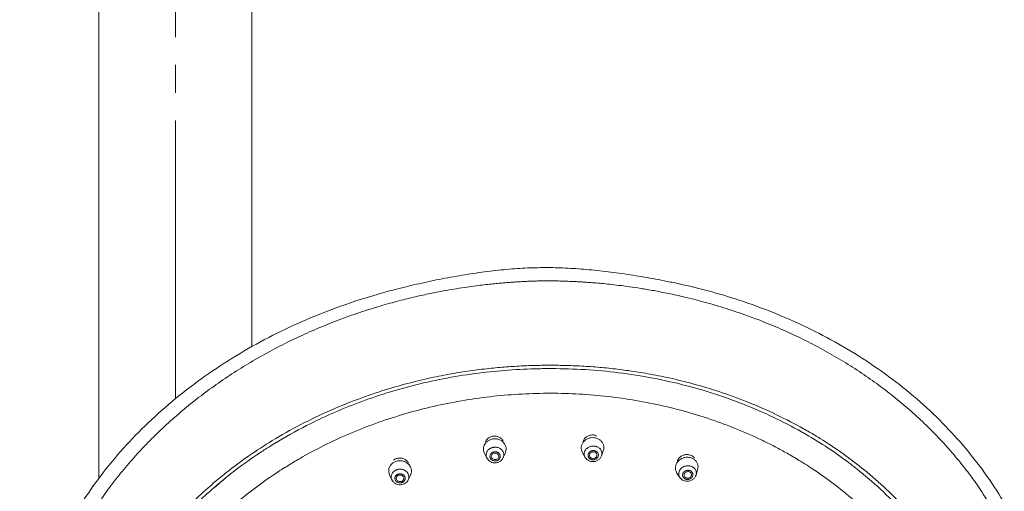
# Model space of a CAD drawing. Units: millimetres. Extents: x 2458 to 3266, y -731 to 389.
# Drawn here: x 3105 to 3211, y -186 to -135 of the extents above; entities that cross this region are included whole.
import ezdxf

# ---------------------------------------------------------------- set-up
doc = ezdxf.new("R2010")
doc.units = ezdxf.units.MM
doc.linetypes.add('EB_DASHDOT', pattern=[39, 30, -3, 3, -3])
for name, color, linetype, lineweight in [('CAXA0', 7, 'Continuous', 70), ('CAXA1', 1, 'EB_DASHDOT', 25), ('CAXA3', 7, 'Continuous', 25), ('CAXA4', 3, 'Continuous', 25)]:
    doc.layers.add(name, color=color, linetype=linetype, lineweight=lineweight)
doc.styles.add('标褡', font='SIMPLEX', dxfattribs={"width": 0.667})
doc.dimstyles.new('标褡', dxfattribs={"dimtxt": 15, "dimasz": 4, "dimexe": 2, "dimexo": 0, "dimtad": 1, "dimdec": 1, "dimlfac": 4, "dimdsep": 46, "dimtxsty": '标褡', "dimcen": 0, "dimdle": 6, "dimazin": 2, "dimtfac": 1, "dimtdec": 3, "dimtmove": 0, "dimatfit": 3, "dimfxl": 0, "dimtolj": 1, "dimtzin": 0, "dimarcsym": 0})

# ---------------------------------------------------------------- blocks, each defined once
blk = doc.blocks.new('*D21')
at = {"layer": 'CAXA4', "color": 0, "lineweight": -2}
for p, q in [((3121.82, 340.96), (3266.15, 340.96)), ((3264.15, 336.96), (3264.15, -719)), ((3130.06, -723), (3266.15, -723))]:
    blk.add_line(p, q, dxfattribs=at)
at = {"layer": 'CAXA4', "color": 0}
for points in [[(3263.48, 336.96), (3264.81, 336.96), (3264.15, 340.96)], [(3263.48, -719), (3264.81, -719), (3264.15, -723)]]:
    blk.add_solid(points, dxfattribs=at)
at = {"layer": 'Defpoints', "color": 0}
for p in [(3121.82, 340.96), (3130.06, -723), (3264.15, -723)]:
    blk.add_point(p, dxfattribs=at)
at = {"layer": 'CAXA4', "color": 0, "lineweight": 13, "insert": (3256.02, -191.02), "char_height": 15, "attachment_point": 5, "rotation": 90, "style": '标褡'}
blk.add_mtext('\\A1;{\\fFangSong_GB2312|b0|i0|c129|p0;1156-1330}', dxfattribs=at)
blk = doc.blocks.new('*D20')
at = {"layer": 'CAXA4', "color": 0, "lineweight": -2}
for p, q in [((3147.31, 7.16), (3237.25, 7.16)), ((3235.25, 3.16), (3235.25, -719)), ((3130.06, -723), (3237.25, -723))]:
    blk.add_line(p, q, dxfattribs=at)
at = {"layer": 'CAXA4', "color": 0}
for points in [[(3234.59, 3.16), (3235.92, 3.16), (3235.25, 7.16)], [(3234.59, -719), (3235.92, -719), (3235.25, -723)]]:
    blk.add_solid(points, dxfattribs=at)
at = {"layer": 'Defpoints', "color": 0}
for p in [(3147.31, 7.16), (3130.06, -723), (3235.25, -723)]:
    blk.add_point(p, dxfattribs=at)
at = {"layer": 'CAXA4', "color": 0, "lineweight": 13, "insert": (3227.13, -357.92), "char_height": 15, "attachment_point": 5, "rotation": 90, "style": '标褡'}
blk.add_mtext('\\A1;\\fFangSong_GB2312;912.5', dxfattribs=at)

msp = doc.modelspace()

# ---------------------------------------------------------------- linework, layer by layer
at = {"layer": 'CAXA0', "color": 0, "linetype": 'Continuous', "lineweight": 13}
for p, q in [((3113.583, -184.681), (3113.583, -16.837)), ((3130.063, -170.488), (3130.063, -16.837))]:
    msp.add_line(p, q, dxfattribs=at)
at = {"layer": 'CAXA1', "color": 0, "linetype": 'EB_DASHDOT', "lineweight": 13}
msp.add_line((3121.823, -176.11), (3121.823, 32.683), dxfattribs=at)
at = {"layer": 'CAXA3', "color": 0, "linetype": 'Continuous', "lineweight": 13}
for p, q in [((3175.869, -163.661), (3175.884, -163.664)), ((3155.163, -182.016), (3155.431, -182.525)), ((3157.41, -181.924), (3157.189, -182.448)), ((3165.734, -181.957), (3166.026, -182.444)), ((3167.973, -181.72), (3167.778, -182.269)), ((3144.926, -184.297), (3145.171, -184.838)), ((3147.182, -184.344), (3146.936, -184.857)), ((3175.917, -184.121), (3176.233, -184.599)), ((3178.149, -183.751), (3177.98, -184.333))]:
    msp.add_line(p, q, dxfattribs=at)
for points, knots in [([(3175.884, -163.664), (3175.431, -163.568), (3174.166, -163.309), (3172.094, -162.929), (3169.689, -162.559), (3167.336, -162.271), (3165.047, -162.07), (3162.818, -161.963), (3160.612, -161.964), (3158.364, -162.081), (3156.045, -162.306), (3153.64, -162.633), (3151.196, -163.051), (3148.732, -163.553), (3146.643, -164.044), (3145.38, -164.371), (3144.929, -164.491)], [0, 0, 0, 0, 1.7360677, 4.8433331, 7.8966227, 10.8619307, 13.7298742, 16.5102842, 19.2290402, 21.9974409, 24.9500202, 27.9624307, 31.0976914, 34.2465059, 37.3918746, 39.141177, 39.141177, 39.141177, 39.141177]), ([(3106.367, -211.164), (3106.365, -211.065), (3106.362, -210.857), (3106.359, -210.531), (3106.359, -210.175), (3106.362, -209.786), (3106.371, -209.362), (3106.385, -208.898), (3106.407, -208.389), (3106.438, -207.83), (3106.482, -207.217), (3106.541, -206.541), (3106.62, -205.795), (3106.723, -204.971), (3106.859, -204.057), (3107.035, -203.041), (3107.262, -201.908), (3107.558, -200.64), (3107.942, -199.216), (3108.442, -197.608), (3109.084, -195.825), (3109.87, -193.934), (3110.781, -192.021), (3111.794, -190.142), (3112.902, -188.307), (3114.104, -186.519), (3115.4, -184.777), (3116.791, -183.082), (3118.274, -181.434), (3119.846, -179.839), (3121.503, -178.303), (3123.239, -176.828), (3125.053, -175.416), (3126.947, -174.068), (3128.918, -172.786), (3130.958, -171.575), (3133.056, -170.441), (3135.207, -169.387), (3137.415, -168.412), (3139.677, -167.517), (3141.944, -166.72), (3144.114, -166.045), (3146.098, -165.501), (3147.866, -165.071), (3149.441, -164.731), (3150.848, -164.46), (3152.105, -164.245), (3153.226, -164.074), (3154.221, -163.937), (3155.102, -163.829), (3155.878, -163.744), (3156.56, -163.676), (3157.158, -163.622), (3157.68, -163.579), (3158.136, -163.546), (3158.533, -163.519), (3158.882, -163.497), (3159.191, -163.479), (3159.466, -163.465), (3159.713, -163.453), (3159.938, -163.443), (3160.145, -163.435), (3160.337, -163.427), (3160.519, -163.421), (3160.693, -163.416), (3160.861, -163.412), (3161.026, -163.408), (3161.189, -163.404), (3161.352, -163.402), (3161.515, -163.4), (3161.678, -163.399), (3161.842, -163.398), (3162.007, -163.398), (3162.175, -163.398), (3162.349, -163.4), (3162.531, -163.401), (3162.724, -163.404), (3162.932, -163.408), (3163.158, -163.412), (3163.407, -163.418), (3163.684, -163.426), (3163.995, -163.437), (3164.346, -163.45), (3164.747, -163.468), (3165.205, -163.491), (3165.731, -163.521), (3166.332, -163.561), (3167.019, -163.614), (3167.799, -163.682), (3168.684, -163.77), (3169.683, -163.884), (3170.807, -164.03), (3172.067, -164.218), (3173.477, -164.457), (3175.053, -164.764), (3176.822, -165.156), (3178.811, -165.66), (3180.985, -166.292), (3183.246, -167.044), (3185.491, -167.891), (3187.674, -168.817), (3189.801, -169.824), (3191.873, -170.913), (3193.886, -172.081), (3195.826, -173.32), (3197.689, -174.627), (3199.47, -175.999), (3201.172, -177.437), (3202.792, -178.938), (3204.327, -180.499), (3205.772, -182.115), (3207.123, -183.781), (3208.377, -185.495), (3209.537, -187.257), (3210.602, -189.068), (3211.57, -190.927), (3212.436, -192.823), (3213.176, -194.694), (3213.772, -196.453), (3214.23, -198.035), (3214.577, -199.437), (3214.841, -200.687), (3215.042, -201.804), (3215.194, -202.808), (3215.308, -203.711), (3215.392, -204.526), (3215.454, -205.264), (3215.499, -205.933), (3215.529, -206.542), (3215.548, -207.095), (3215.556, -207.447), (3215.558, -207.614)], [0, 0, 0, 0, 0.3733783, 0.7800443, 1.2234705, 1.7075044, 2.2364997, 2.8154083, 3.4498929, 4.146461, 4.9126204, 5.7570984, 6.6901411, 7.7238718, 8.8726992, 10.1540759, 11.5894371, 13.2052996, 15.0355737, 17.1206899, 19.5194219, 22.1391747, 24.7947068, 27.4620802, 30.1419329, 32.8314009, 35.5385256, 38.278192, 41.0516658, 43.8499421, 46.6733326, 49.5213124, 52.3900146, 55.2923991, 58.234543, 61.2034137, 64.1873422, 67.1775318, 70.1848136, 73.2330173, 76.2994447, 79.1923189, 81.7547821, 84.0128537, 86.0146319, 87.7967858, 89.3851495, 90.79714, 92.0479254, 93.1522308, 94.1240892, 94.9768208, 95.7229292, 96.3741605, 96.9415321, 97.4356582, 97.8686953, 98.2523605, 98.5946685, 98.9021714, 99.181531, 99.4385369, 99.6779517, 99.9038738, 100.1198941, 100.3292179, 100.5346755, 100.73856, 100.9422545, 101.1460318, 101.3496563, 101.5534802, 101.7589688, 101.9684617, 102.1848139, 102.41125, 102.6513823, 102.909329, 103.1899128, 103.4988833, 103.8431794, 104.2293519, 104.6649946, 105.1620981, 105.7327877, 106.3874696, 107.1369989, 107.9929761, 108.9677283, 110.0743931, 111.3266865, 112.7388808, 114.3258175, 116.1041223, 118.09931, 120.3476272, 122.8986708, 125.7913328, 128.8361623, 131.8314286, 134.7876382, 137.72455, 140.6546536, 143.5650896, 146.4463325, 149.2870601, 152.0931843, 154.8772023, 157.6376517, 160.3736428, 163.0846312, 165.7631391, 168.4121419, 171.0458842, 173.6718167, 176.2873458, 178.9009809, 181.4844897, 183.8279089, 185.8658014, 187.6581613, 189.2437253, 190.6544115, 191.9156298, 193.0479045, 194.0679728, 194.9896801, 195.8247212, 196.5829872, 197.2729308, 197.9018396, 197.9018396, 197.9018396, 197.9018396]), ([(3144.925, -164.491), (3143.299, -164.924), (3139.164, -166.193), (3132.676, -168.908), (3125.759, -172.932), (3119.538, -177.835), (3114.264, -183.467), (3110.083, -189.69), (3107.086, -196.366), (3105.366, -203.181), (3105.021, -207.76), (3105.04, -209.956)], [0, 0, 0, 0, 6.3128722, 16.216467, 26.3196083, 36.251738, 45.8357061, 55.1570025, 64.2582494, 73.1588086, 81.399383, 81.399383, 81.399383, 81.399383]), ([(3216.712, -208.714), (3216.779, -206.53), (3216.542, -201.986), (3214.989, -195.215), (3212.152, -188.592), (3208.107, -182.434), (3202.946, -176.895), (3196.822, -172.118), (3189.988, -168.246), (3182.932, -165.429), (3178.155, -164.145), (3175.869, -163.661)], [0, 0, 0, 0, 8.2007117, 16.9868274, 25.9354982, 35.0928053, 44.500595, 54.2187748, 64.1285985, 73.8808469, 82.6511019, 82.6511019, 82.6511019, 82.6511019]), ([(3132.28, -180.626), (3133.262, -180.028), (3135.336, -178.857), (3138.54, -177.324), (3141.741, -176.042), (3144.727, -175.046), (3147.434, -174.296), (3149.867, -173.741), (3152.068, -173.331), (3154.126, -173.022), (3156.075, -172.796), (3157.357, -172.689), (3157.97, -172.646)], [0, 0, 0, 0, 4.3087664, 8.9254608, 13.3087207, 17.2307805, 20.7251806, 23.8379757, 26.585374, 29.1195615, 31.6400929, 33.9425885, 33.9425885, 33.9425885, 33.9425885]), ([(3132.533, -180.927), (3133.648, -180.246), (3136.57, -178.613), (3141.627, -176.388), (3147.859, -174.453), (3154.383, -173.239), (3158.832, -172.917), (3160.977, -172.873)], [0, 0, 0, 0, 4.9030527, 12.5421553, 20.6806007, 29.328742, 37.3780861, 37.3780861, 37.3780861, 37.3780861]), ([(3159.166, -172.575), (3159.42, -172.563), (3160.205, -172.529), (3160.991, -172.509), (3161.522, -172.503)], [0, 0, 0, 0, 0.9523037, 2.9466331, 2.9466331, 2.9466331, 2.9466331]), ([(3161.514, -172.864), (3163.912, -172.835), (3168.814, -173.058), (3176.073, -174.31), (3183.021, -176.498), (3187.346, -178.547), (3189.363, -179.686)], [0, 0, 0, 0, 8.9978337, 18.3626028, 27.5581638, 36.2505693, 36.2505693, 36.2505693, 36.2505693]), ([(3163.134, -172.504), (3163.729, -172.512), (3164.974, -172.547), (3166.863, -172.657), (3168.797, -172.833), (3170.769, -173.077), (3172.867, -173.411), (3175.175, -173.871), (3177.735, -174.5), (3180.544, -175.341), (3183.594, -176.448), (3186.642, -177.783), (3188.637, -178.82), (3189.561, -179.338)], [0, 0, 0, 0, 2.2326595, 4.6700031, 7.0914058, 9.5157877, 12.1182688, 15.0562588, 18.3394654, 22.0020276, 26.0442049, 30.499104, 34.4708197, 34.4708197, 34.4708197, 34.4708197]), ([(3135.21, -182.574), (3136.075, -182.075), (3138.732, -180.647), (3143.395, -178.657), (3149.269, -176.913), (3155.348, -175.824), (3159.469, -175.548), (3161.532, -175.523)], [0, 0, 0, 0, 3.7485331, 11.3088238, 18.9723721, 26.6873484, 34.4283757, 34.4283757, 34.4283757, 34.4283757]), ([(3161.532, -175.523), (3163.59, -175.498), (3167.696, -175.674), (3173.753, -176.615), (3179.591, -178.217), (3183.872, -179.956), (3186.185, -181.123), (3186.723, -181.408)], [0, 0, 0, 0, 7.7215624, 15.3786724, 22.9482686, 30.3832609, 32.6669138, 32.6669138, 32.6669138, 32.6669138]), ([(3189.561, -179.338), (3189.777, -179.46), (3190.375, -179.802), (3190.966, -180.156), (3191.34, -180.388)], [0, 0, 0, 0, 0.930548, 2.5829269, 2.5829269, 2.5829269, 2.5829269]), ([(3156.114, -180.437), (3155.998, -180.451), (3155.772, -180.509), (3155.471, -180.679), (3155.31, -180.842), (3155.245, -180.933)], [0, 0, 0, 0, 0.436062, 0.864017, 1.2820447, 1.2820447, 1.2820447, 1.2820447]), ([(3155.268, -180.745), (3155.27, -180.74), (3155.318, -180.63), (3155.459, -180.431), (3155.755, -180.228), (3155.99, -180.161), (3156.11, -180.147)], [0, 0, 0, 0, 0.0195701, 0.448514, 0.8913837, 1.3444959, 1.3444959, 1.3444959, 1.3444959]), ([(3156.11, -180.147), (3156.23, -180.132), (3156.477, -180.142), (3156.818, -180.269), (3157.051, -180.463), (3157.15, -180.608), (3157.178, -180.66)], [0, 0, 0, 0, 0.4553072, 0.9069985, 1.3435965, 1.5643575, 1.5643575, 1.5643575, 1.5643575]), ([(3157.206, -180.82), (3157.17, -180.781), (3157.048, -180.667), (3156.803, -180.52), (3156.465, -180.426), (3156.23, -180.424), (3156.114, -180.437)], [0, 0, 0, 0, 0.1987033, 0.6250183, 1.0589413, 1.4973181, 1.4973181, 1.4973181, 1.4973181]), ([(3166.973, -180.307), (3166.857, -180.296), (3166.62, -180.304), (3166.283, -180.406), (3165.988, -180.59), (3165.828, -180.766), (3165.763, -180.866), (3165.759, -180.872)], [0, 0, 0, 0, 0.4379306, 0.8750479, 1.3068174, 1.7258879, 1.7533004, 1.7533004, 1.7533004, 1.7533004]), ([(3165.794, -180.678), (3165.831, -180.58), (3165.945, -180.384), (3166.212, -180.157), (3166.553, -180.021), (3166.8, -180.005), (3166.921, -180.017)], [0, 0, 0, 0, 0.3908498, 0.83485, 1.2892595, 1.7452229, 1.7452229, 1.7452229, 1.7452229]), ([(3167.697, -180.623), (3167.668, -180.596), (3167.551, -180.499), (3167.313, -180.369), (3167.088, -180.318), (3166.973, -180.307)], [0, 0, 0, 0, 0.1482963, 0.5698971, 1.0022206, 1.0022206, 1.0022206, 1.0022206]), ([(3191.34, -180.388), (3192.151, -180.89), (3193.185, -181.574), (3194.19, -182.298), (3194.42, -182.468)], [0, 0, 0, 0, 3.5744529, 4.6454201, 4.6454201, 4.6454201, 4.6454201]), ([(3127.654, -183.811), (3128.342, -183.277), (3129.853, -182.168), (3131.425, -181.147), (3132.28, -180.626)], [0, 0, 0, 0, 3.2663926, 7.0235605, 7.0235605, 7.0235605, 7.0235605]), ([(3127.786, -184.218), (3128.826, -183.4), (3130.256, -182.372), (3131.736, -181.421), (3132.105, -181.191)], [0, 0, 0, 0, 4.9622911, 6.5946947, 6.5946947, 6.5946947, 6.5946947]), ([(3155.044, -181.537), (3155.043, -181.642), (3155.07, -181.809), (3155.134, -181.963), (3155.163, -182.016)], [0, 0, 0, 0, 0.39392864, 0.62135073, 0.62135073, 0.62135073, 0.62135073]), ([(3155.431, -182.525), (3155.409, -182.483), (3155.363, -182.372), (3155.333, -182.179), (3155.366, -181.965), (3155.45, -181.781), (3155.564, -181.636), (3155.689, -181.528), (3155.816, -181.451), (3155.94, -181.397), (3156.06, -181.362), (3156.139, -181.349), (3156.178, -181.344)], [0, 0, 0, 0, 0.1749798, 0.4508178, 0.7207326, 0.9737415, 1.2018162, 1.4065072, 1.5905867, 1.7575194, 1.9115763, 2.0576487, 2.0576487, 2.0576487, 2.0576487]), ([(3156.178, -181.344), (3156.216, -181.339), (3156.296, -181.334), (3156.421, -181.34), (3156.555, -181.362), (3156.698, -181.406), (3156.848, -181.478), (3156.998, -181.589), (3157.132, -181.744), (3157.226, -181.94), (3157.259, -182.159), (3157.233, -182.331), (3157.199, -182.424), (3157.189, -182.448)], [0, 0, 0, 0, 0.1458884, 0.3000109, 0.467444, 0.6526848, 0.8593456, 1.0900545, 1.3461548, 1.6184275, 1.8942656, 2.1641806, 2.2634575, 2.2634575, 2.2634575, 2.2634575]), ([(3157.49, -181.561), (3157.494, -181.456), (3157.475, -181.308), (3157.425, -181.169), (3157.409, -181.131)], [0, 0, 0, 0, 0.39377668, 0.54999543, 0.54999543, 0.54999543, 0.54999543]), ([(3157.41, -181.924), (3157.417, -181.907), (3157.462, -181.791), (3157.487, -181.667), (3157.49, -181.561)], [0, 0, 0, 0, 0.06940435, 0.46490079, 0.46490079, 0.46490079, 0.46490079]), ([(3165.59, -181.464), (3165.593, -181.569), (3165.625, -181.742), (3165.7, -181.899), (3165.734, -181.957)], [0, 0, 0, 0, 0.39318197, 0.64693727, 0.64693727, 0.64693727, 0.64693727]), ([(3166.026, -182.444), (3165.995, -182.392), (3165.94, -182.27), (3165.909, -182.064), (3165.942, -181.844), (3166.036, -181.645), (3166.171, -181.484), (3166.322, -181.368), (3166.475, -181.29), (3166.62, -181.241), (3166.755, -181.215), (3166.88, -181.207), (3166.961, -181.21), (3167, -181.214)], [0, 0, 0, 0, 0.226517, 0.4936526, 0.770797, 1.047985, 1.3109698, 1.5484403, 1.7605149, 1.9496919, 2.1196657, 2.2750619, 2.4210643, 2.4210643, 2.4210643, 2.4210643]), ([(3167, -181.214), (3167.038, -181.217), (3167.116, -181.229), (3167.235, -181.261), (3167.357, -181.311), (3167.482, -181.384), (3167.605, -181.487), (3167.717, -181.627), (3167.801, -181.807), (3167.833, -182.018), (3167.809, -182.176), (3167.782, -182.258), (3167.778, -182.269)], [0, 0, 0, 0, 0.1445328, 0.2958968, 0.4589392, 0.6379295, 0.8364699, 1.0577809, 1.3049594, 1.5720951, 1.8492396, 1.8935989, 1.8935989, 1.8935989, 1.8935989]), ([(3168.033, -181.381), (3168.033, -181.275), (3168.008, -181.116), (3167.948, -180.971), (3167.925, -180.926)], [0, 0, 0, 0, 0.39903756, 0.58786723, 0.58786723, 0.58786723, 0.58786723]), ([(3167.973, -181.72), (3167.976, -181.712), (3168.013, -181.603), (3168.032, -181.486), (3168.033, -181.381)], [0, 0, 0, 0, 0.03545054, 0.43136183, 0.43136183, 0.43136183, 0.43136183]), ([(3145.641, -182.566), (3145.755, -182.526), (3145.999, -182.484), (3146.365, -182.536), (3146.692, -182.697), (3146.889, -182.898), (3146.968, -183.032), (3146.985, -183.067)], [0, 0, 0, 0, 0.4524563, 0.9112553, 1.3613734, 1.7969403, 1.9435685, 1.9435685, 1.9435685, 1.9435685]), ([(3155.431, -182.525), (3155.474, -182.607), (3155.59, -182.76), (3155.829, -182.927), (3156.017, -182.988), (3156.114, -183.004)], [0, 0, 0, 0, 0.3469698, 0.7069136, 1.0759724, 1.0759724, 1.0759724, 1.0759724]), ([(3156.373, -182.808), (3156.35, -182.811), (3156.303, -182.814), (3156.229, -182.811), (3156.15, -182.798), (3156.066, -182.772), (3155.978, -182.729), (3155.89, -182.664), (3155.811, -182.573), (3155.755, -182.457), (3155.736, -182.328), (3155.755, -182.203), (3155.804, -182.094), (3155.871, -182.009), (3155.945, -181.945), (3156.02, -181.9), (3156.093, -181.868), (3156.164, -181.848), (3156.21, -181.839), (3156.233, -181.837)], [0, 0, 0, 0, 0.0859422, 0.1767348, 0.2753692, 0.3844959, 0.5062454, 0.6421687, 0.7930581, 0.9534745, 1.1159804, 1.2749799, 1.4240069, 1.5583456, 1.6789157, 1.7873479, 1.8856822, 1.9764339, 2.0624838, 2.0624838, 2.0624838, 2.0624838]), ([(3155.909, -182.406), (3155.905, -182.395), (3155.894, -182.337), (3155.903, -182.228), (3155.978, -182.1), (3156.1, -182.008), (3156.201, -181.978), (3156.253, -181.972)], [0, 0, 0, 0, 0.04545837, 0.21832621, 0.39695125, 0.58503782, 0.78063884, 0.78063884, 0.78063884, 0.78063884]), ([(3156.353, -182.673), (3156.301, -182.679), (3156.195, -182.674), (3156.051, -182.614), (3155.952, -182.517), (3155.918, -182.44), (3155.909, -182.406)], [0, 0, 0, 0, 0.19714863, 0.38909645, 0.57178283, 0.70175249, 0.70175249, 0.70175249, 0.70175249]), ([(3156.233, -181.837), (3156.256, -181.834), (3156.303, -181.831), (3156.377, -181.834), (3156.455, -181.847), (3156.54, -181.873), (3156.628, -181.916), (3156.716, -181.981), (3156.795, -182.072), (3156.851, -182.188), (3156.87, -182.317), (3156.851, -182.442), (3156.801, -182.551), (3156.734, -182.636), (3156.66, -182.7), (3156.586, -182.745), (3156.513, -182.777), (3156.442, -182.797), (3156.395, -182.806), (3156.373, -182.808)], [0, 0, 0, 0, 0.0859422, 0.1767348, 0.2753692, 0.3844959, 0.5062454, 0.6421687, 0.7930581, 0.9534745, 1.1159804, 1.2749799, 1.4240069, 1.5583456, 1.6789157, 1.7873479, 1.8856822, 1.9764339, 2.0624838, 2.0624838, 2.0624838, 2.0624838]), ([(3156.253, -181.972), (3156.305, -181.966), (3156.411, -181.971), (3156.554, -182.031), (3156.662, -182.136), (3156.71, -182.26), (3156.708, -182.34), (3156.703, -182.372)], [0, 0, 0, 0, 0.19714863, 0.38909645, 0.57178283, 0.74639987, 0.86888544, 0.86888544, 0.86888544, 0.86888544]), ([(3156.703, -182.372), (3156.7, -182.386), (3156.686, -182.446), (3156.628, -182.545), (3156.505, -182.637), (3156.405, -182.667), (3156.353, -182.673)], [0, 0, 0, 0, 0.05126226, 0.2298873, 0.41797387, 0.61357489, 0.61357489, 0.61357489, 0.61357489]), ([(3156.431, -183.009), (3156.539, -182.994), (3156.753, -182.929), (3157.023, -182.734), (3157.147, -182.547), (3157.189, -182.448)], [0, 0, 0, 0, 0.4059389, 0.8238032, 1.2258478, 1.2258478, 1.2258478, 1.2258478]), ([(3166.026, -182.444), (3166.075, -182.525), (3166.202, -182.674), (3166.456, -182.829), (3166.653, -182.877), (3166.753, -182.887)], [0, 0, 0, 0, 0.3545681, 0.7221136, 1.0992384, 1.0992384, 1.0992384, 1.0992384]), ([(3166.81, -182.683), (3166.788, -182.681), (3166.742, -182.674), (3166.672, -182.655), (3166.6, -182.626), (3166.526, -182.582), (3166.454, -182.522), (3166.388, -182.439), (3166.339, -182.333), (3166.319, -182.209), (3166.339, -182.079), (3166.394, -181.961), (3166.474, -181.867), (3166.563, -181.798), (3166.653, -181.752), (3166.738, -181.724), (3166.818, -181.709), (3166.892, -181.703), (3166.939, -181.705), (3166.962, -181.708)], [0, 0, 0, 0, 0.0851436, 0.1743113, 0.2703591, 0.3758035, 0.4927691, 0.6231556, 0.7687887, 0.9261797, 1.0894569, 1.2527423, 1.4076456, 1.5475186, 1.6724376, 1.7838724, 1.8839981, 1.9755387, 2.0615473, 2.0615473, 2.0615473, 2.0615473]), ([(3166.497, -182.301), (3166.496, -182.299), (3166.482, -182.253), (3166.475, -182.154), (3166.53, -182.017), (3166.638, -181.91), (3166.782, -181.846), (3166.889, -181.838), (3166.941, -181.843)], [0, 0, 0, 0, 0.00832525, 0.18071445, 0.35747604, 0.54345257, 0.73784342, 0.93525525, 0.93525525, 0.93525525, 0.93525525]), ([(3166.832, -182.547), (3166.78, -182.542), (3166.68, -182.515), (3166.56, -182.427), (3166.511, -182.343), (3166.497, -182.301)], [0, 0, 0, 0, 0.1935066, 0.37817441, 0.5458287, 0.5458287, 0.5458287, 0.5458287]), ([(3166.962, -181.708), (3166.985, -181.71), (3167.031, -181.717), (3167.1, -181.735), (3167.172, -181.765), (3167.246, -181.808), (3167.319, -181.868), (3167.385, -181.951), (3167.434, -182.057), (3167.453, -182.182), (3167.434, -182.311), (3167.378, -182.429), (3167.299, -182.523), (3167.209, -182.592), (3167.12, -182.638), (3167.034, -182.666), (3166.955, -182.682), (3166.881, -182.687), (3166.833, -182.685), (3166.81, -182.683)], [0, 0, 0, 0, 0.0851436, 0.1743113, 0.2703591, 0.3758035, 0.4927691, 0.6231556, 0.7687887, 0.9261797, 1.0894569, 1.2527423, 1.4076456, 1.5475186, 1.6724376, 1.7838724, 1.8839981, 1.9755387, 2.0615473, 2.0615473, 2.0615473, 2.0615473]), ([(3167.288, -182.222), (3167.288, -182.226), (3167.281, -182.276), (3167.242, -182.373), (3167.134, -182.48), (3166.99, -182.544), (3166.884, -182.552), (3166.832, -182.547)], [0, 0, 0, 0, 0.01447171, 0.1912333, 0.37720983, 0.57160068, 0.76901251, 0.76901251, 0.76901251, 0.76901251]), ([(3166.941, -181.843), (3166.992, -181.848), (3167.092, -181.875), (3167.214, -181.965), (3167.285, -182.088), (3167.293, -182.18), (3167.288, -182.222)], [0, 0, 0, 0, 0.19350661, 0.37817441, 0.55396311, 0.71220821, 0.71220821, 0.71220821, 0.71220821]), ([(3167.083, -182.866), (3167.19, -182.841), (3167.393, -182.76), (3167.638, -182.55), (3167.744, -182.365), (3167.778, -182.269)], [0, 0, 0, 0, 0.4092982, 0.8065326, 1.1890795, 1.1890795, 1.1890795, 1.1890795]), ([(3177.437, -182.484), (3177.328, -182.449), (3177.097, -182.407), (3176.746, -182.436), (3176.413, -182.552), (3176.125, -182.748), (3175.977, -182.923), (3175.918, -183.018)], [0, 0, 0, 0, 0.4300889, 0.8674472, 1.3070044, 1.7385985, 2.156932, 2.156932, 2.156932, 2.156932]), ([(3175.948, -182.832), (3175.975, -182.756), (3176.065, -182.576), (3176.292, -182.341), (3176.617, -182.172), (3176.981, -182.111), (3177.225, -182.147), (3177.339, -182.185)], [0, 0, 0, 0, 0.304293, 0.7451802, 1.2005345, 1.657969, 2.1066488, 2.1066488, 2.1066488, 2.1066488]), ([(3177.949, -182.822), (3177.887, -182.75), (3177.731, -182.611), (3177.543, -182.519), (3177.437, -182.484)], [0, 0, 0, 0, 0.35530802, 0.77344026, 0.77344026, 0.77344026, 0.77344026]), ([(3194.42, -182.468), (3195.203, -183.044), (3196.82, -184.315), (3198.96, -186.257), (3200.286, -187.638), (3200.843, -188.257)], [0, 0, 0, 0, 3.6485705, 7.7041531, 10.8251908, 10.8251908, 10.8251908, 10.8251908]), ([(3145.081, -183.217), (3145.072, -183.228), (3145.039, -183.268), (3145.009, -183.311), (3144.989, -183.344)], [0, 0, 0, 0, 0.05099439, 0.19642242, 0.19642242, 0.19642242, 0.19642242]), ([(3145.598, -182.868), (3145.491, -182.905), (3145.301, -183.001), (3145.144, -183.144), (3145.081, -183.217)], [0, 0, 0, 0, 0.42513512, 0.78723198, 0.78723198, 0.78723198, 0.78723198]), ([(3147.068, -183.288), (3147.02, -183.225), (3146.888, -183.082), (3146.626, -182.91), (3146.292, -182.802), (3145.939, -182.782), (3145.708, -182.829), (3145.598, -182.868)], [0, 0, 0, 0, 0.2975078, 0.7239114, 1.161084, 1.5993871, 2.0341425, 2.0341425, 2.0341425, 2.0341425]), ([(3147.279, -183.974), (3147.285, -183.87), (3147.272, -183.729), (3147.23, -183.596), (3147.219, -183.564)], [0, 0, 0, 0, 0.39250128, 0.51943095, 0.51943095, 0.51943095, 0.51943095]), ([(3175.755, -183.631), (3175.761, -183.733), (3175.798, -183.906), (3175.878, -184.062), (3175.917, -184.121)], [0, 0, 0, 0, 0.38364061, 0.65053819, 0.65053819, 0.65053819, 0.65053819]), ([(3175.918, -183.018), (3175.917, -183.019), (3175.859, -183.112), (3175.815, -183.214), (3175.787, -183.318)], [0, 0, 0, 0, 0.00505206, 0.40875272, 0.40875272, 0.40875272, 0.40875272]), ([(3176.233, -184.599), (3176.222, -184.582), (3176.182, -184.517), (3176.128, -184.384), (3176.101, -184.191), (3176.133, -183.978), (3176.229, -183.772), (3176.378, -183.599), (3176.553, -183.472), (3176.732, -183.391), (3176.901, -183.347), (3177.054, -183.33), (3177.191, -183.334), (3177.314, -183.352), (3177.391, -183.372), (3177.427, -183.384)], [0, 0, 0, 0, 0.0741914, 0.2878977, 0.5305667, 0.7989515, 1.0834506, 1.37131, 1.6444037, 1.8890924, 2.1052171, 2.2957754, 2.4651124, 2.618394, 2.7611523, 2.7611523, 2.7611523, 2.7611523]), ([(3177.427, -183.384), (3177.463, -183.396), (3177.534, -183.423), (3177.638, -183.48), (3177.74, -183.554), (3177.839, -183.652), (3177.927, -183.779), (3177.993, -183.94), (3178.019, -184.131), (3178, -184.266), (3177.98, -184.333)], [0, 0, 0, 0, 0.1402418, 0.2861449, 0.4424976, 0.6136835, 0.8038563, 1.0175625, 1.2602316, 1.5207835, 1.5207835, 1.5207835, 1.5207835]), ([(3178.189, -183.438), (3178.186, -183.333), (3178.154, -183.168), (3178.083, -183.019), (3178.053, -182.967)], [0, 0, 0, 0, 0.39209985, 0.61651343, 0.61651343, 0.61651343, 0.61651343]), ([(3189.321, -182.893), (3189.602, -183.066), (3191.476, -184.249), (3194.741, -186.671), (3198.693, -190.539), (3201.963, -194.823), (3204.493, -199.451), (3206.016, -203.734), (3206.593, -206.457), (3206.76, -207.505)], [0, 0, 0, 0, 1.2346043, 8.3189177, 15.2007581, 21.9184306, 28.4670004, 34.9148983, 38.8945748, 38.8945748, 38.8945748, 38.8945748]), ([(3194.329, -182.919), (3194.664, -183.169), (3196.771, -184.79), (3199.072, -186.919), (3200.855, -188.943), (3201.151, -189.291)], [0, 0, 0, 0, 1.5698993, 9.9768361, 11.6913642, 11.6913642, 11.6913642, 11.6913642]), ([(3115.107, -212.93), (3115.139, -212.122), (3115.336, -209.608), (3116.185, -205.408), (3118.03, -200.487), (3120.662, -195.8), (3124.025, -191.44), (3128.043, -187.495), (3131.071, -185.209), (3132.658, -184.155)], [0, 0, 0, 0, 3.0341742, 9.4537899, 15.9991105, 22.6779105, 29.5487191, 36.5926446, 43.7426098, 43.7426098, 43.7426098, 43.7426098]), ([(3120.124, -191.893), (3121.024, -190.726), (3123.089, -188.333), (3125.747, -185.859), (3127.417, -184.507), (3127.786, -184.218)], [0, 0, 0, 0, 5.5262328, 11.8293317, 13.5852521, 13.5852521, 13.5852521, 13.5852521]), ([(3120.429, -190.81), (3120.875, -190.265), (3121.915, -189.06), (3123.623, -187.287), (3125.362, -185.684), (3126.495, -184.734), (3126.969, -184.353)], [0, 0, 0, 0, 2.6414282, 5.9671612, 9.2258935, 11.5077391, 11.5077391, 11.5077391, 11.5077391]), ([(3144.835, -183.839), (3144.831, -183.945), (3144.851, -184.104), (3144.905, -184.251), (3144.926, -184.297)], [0, 0, 0, 0, 0.39864945, 0.5867456, 0.5867456, 0.5867456, 0.5867456]), ([(3145.171, -184.838), (3145.158, -184.808), (3145.121, -184.71), (3145.095, -184.538), (3145.122, -184.342), (3145.19, -184.177), (3145.28, -184.047), (3145.381, -183.945), (3145.485, -183.867), (3145.591, -183.808), (3145.663, -183.778), (3145.699, -183.766)], [0, 0, 0, 0, 0.1238817, 0.3924632, 0.6388523, 0.8581418, 1.0541605, 1.230774, 1.391776, 1.5413954, 1.684373, 1.684373, 1.684373, 1.684373]), ([(3146.266, -185.144), (3146.245, -185.152), (3146.2, -185.165), (3146.127, -185.177), (3146.047, -185.181), (3145.958, -185.174), (3145.859, -185.151), (3145.755, -185.107), (3145.652, -185.036), (3145.565, -184.938), (3145.507, -184.818), (3145.488, -184.693), (3145.504, -184.577), (3145.544, -184.48), (3145.598, -184.403), (3145.657, -184.343), (3145.718, -184.297), (3145.781, -184.263), (3145.823, -184.245), (3145.845, -184.238)], [0, 0, 0, 0, 0.0848312, 0.1752679, 0.2744874, 0.3854102, 0.5104492, 0.6512731, 0.808267, 0.9743929, 1.1399706, 1.298183, 1.4433097, 1.5724736, 1.6879354, 1.7919697, 1.8868105, 1.9749482, 2.059175, 2.059175, 2.059175, 2.059175]), ([(3145.657, -184.752), (3145.652, -184.731), (3145.646, -184.663), (3145.674, -184.546), (3145.767, -184.43), (3145.855, -184.381), (3145.903, -184.364)], [0, 0, 0, 0, 0.08170151, 0.2546447, 0.43478333, 0.6246652, 0.6246652, 0.6246652, 0.6246652]), ([(3146.207, -185.018), (3146.158, -185.035), (3146.052, -185.052), (3145.896, -185.024), (3145.762, -184.947), (3145.685, -184.846), (3145.662, -184.776), (3145.657, -184.752)], [0, 0, 0, 0, 0.19650206, 0.39303536, 0.58299525, 0.76321612, 0.85554733, 0.85554733, 0.85554733, 0.85554733]), ([(3145.699, -183.766), (3145.736, -183.753), (3145.812, -183.731), (3145.935, -183.71), (3146.071, -183.703), (3146.223, -183.715), (3146.39, -183.754), (3146.567, -183.828), (3146.741, -183.948), (3146.89, -184.116), (3146.987, -184.319), (3147.019, -184.532), (3146.994, -184.714), (3146.955, -184.817), (3146.936, -184.857)], [0, 0, 0, 0, 0.1440024, 0.2975208, 0.4659472, 0.6542367, 0.8664813, 1.105508, 1.3719692, 1.6539336, 1.9349885, 2.2035701, 2.4499592, 2.6153235, 2.6153235, 2.6153235, 2.6153235]), ([(3145.845, -184.238), (3145.866, -184.23), (3145.911, -184.217), (3145.983, -184.205), (3146.063, -184.201), (3146.153, -184.208), (3146.251, -184.23), (3146.356, -184.275), (3146.458, -184.345), (3146.546, -184.444), (3146.603, -184.563), (3146.622, -184.689), (3146.606, -184.805), (3146.566, -184.902), (3146.513, -184.979), (3146.454, -185.038), (3146.392, -185.084), (3146.33, -185.119), (3146.287, -185.137), (3146.266, -185.144)], [0, 0, 0, 0, 0.0848312, 0.1752679, 0.2744874, 0.3854102, 0.5104492, 0.6512731, 0.808267, 0.9743929, 1.1399706, 1.298183, 1.4433097, 1.5724736, 1.6879354, 1.7919697, 1.8868105, 1.9749482, 2.059175, 2.059175, 2.059175, 2.059175]), ([(3145.903, -184.364), (3145.953, -184.346), (3146.059, -184.329), (3146.214, -184.357), (3146.348, -184.435), (3146.439, -184.553), (3146.465, -184.671), (3146.457, -184.739), (3146.452, -184.761)], [0, 0, 0, 0, 0.1965021, 0.3930354, 0.5829952, 0.7632161, 0.9361948, 1.0194061, 1.0194061, 1.0194061, 1.0194061]), ([(3147.182, -184.344), (3147.192, -184.322), (3147.244, -184.204), (3147.272, -184.077), (3147.279, -183.974)], [0, 0, 0, 0, 0.09284915, 0.47935626, 0.47935626, 0.47935626, 0.47935626]), ([(3176.233, -184.599), (3176.269, -184.654), (3176.356, -184.758), (3176.52, -184.881), (3176.647, -184.938), (3176.713, -184.96)], [0, 0, 0, 0, 0.24799527, 0.50270147, 0.76369503, 0.76369503, 0.76369503, 0.76369503]), ([(3176.868, -184.776), (3176.847, -184.769), (3176.805, -184.753), (3176.744, -184.719), (3176.683, -184.676), (3176.625, -184.618), (3176.574, -184.543), (3176.534, -184.449), (3176.519, -184.334), (3176.538, -184.209), (3176.595, -184.088), (3176.682, -183.986), (3176.785, -183.911), (3176.891, -183.863), (3176.99, -183.837), (3177.08, -183.827), (3177.161, -183.829), (3177.234, -183.84), (3177.279, -183.852), (3177.3, -183.859)], [0, 0, 0, 0, 0.0826158, 0.1685664, 0.2606734, 0.3615202, 0.4735562, 0.5994625, 0.7424394, 0.9005677, 1.0681792, 1.2377512, 1.3986085, 1.5427327, 1.6700371, 1.7822854, 1.8820359, 1.9723308, 2.0564285, 2.0564285, 2.0564285, 2.0564285]), ([(3176.7, -184.441), (3176.687, -184.406), (3176.671, -184.322), (3176.704, -184.188), (3176.795, -184.069), (3176.929, -183.988), (3177.084, -183.956), (3177.191, -183.97), (3177.24, -183.987)], [0, 0, 0, 0, 0.1404314, 0.314772, 0.4980527, 0.6907498, 0.8880868, 1.0829222, 1.0829222, 1.0829222, 1.0829222]), ([(3176.928, -184.648), (3176.881, -184.633), (3176.793, -184.586), (3176.725, -184.501), (3176.703, -184.449), (3176.7, -184.441)], [0, 0, 0, 0, 0.18645027, 0.3631515, 0.39486419, 0.39486419, 0.39486419, 0.39486419]), ([(3176.713, -184.96), (3176.815, -184.993), (3177.03, -185.027), (3177.352, -184.977), (3177.64, -184.833), (3177.862, -184.613), (3177.953, -184.428), (3177.98, -184.333)], [0, 0, 0, 0, 0.4001378, 0.8037502, 1.2016702, 1.5864118, 1.9575744, 1.9575744, 1.9575744, 1.9575744]), ([(3177.3, -183.859), (3177.321, -183.866), (3177.363, -183.882), (3177.424, -183.915), (3177.485, -183.959), (3177.543, -184.017), (3177.594, -184.092), (3177.633, -184.186), (3177.649, -184.301), (3177.63, -184.426), (3177.573, -184.547), (3177.486, -184.649), (3177.383, -184.724), (3177.277, -184.772), (3177.178, -184.798), (3177.088, -184.808), (3177.007, -184.806), (3176.934, -184.795), (3176.889, -184.783), (3176.868, -184.776)], [0, 0, 0, 0, 0.0826158, 0.1685664, 0.2606734, 0.3615202, 0.4735562, 0.5994625, 0.7424394, 0.9005677, 1.0681792, 1.2377512, 1.3986085, 1.5427327, 1.6700371, 1.7822854, 1.8820359, 1.9723308, 2.0564285, 2.0564285, 2.0564285, 2.0564285]), ([(3177.487, -184.321), (3177.485, -184.362), (3177.461, -184.451), (3177.373, -184.566), (3177.239, -184.647), (3177.084, -184.679), (3176.977, -184.664), (3176.928, -184.648)], [0, 0, 0, 0, 0.15322393, 0.33650456, 0.52920165, 0.72653864, 0.92137405, 0.92137405, 0.92137405, 0.92137405]), ([(3177.24, -183.987), (3177.287, -184.002), (3177.375, -184.049), (3177.466, -184.164), (3177.489, -184.264), (3177.487, -184.315), (3177.487, -184.321)], [0, 0, 0, 0, 0.18645027, 0.3631515, 0.53465546, 0.55623319, 0.55623319, 0.55623319, 0.55623319]), ([(3145.171, -184.838), (3145.209, -184.921), (3145.315, -185.08), (3145.54, -185.26), (3145.815, -185.368), (3146.112, -185.395), (3146.308, -185.357), (3146.4, -185.325)], [0, 0, 0, 0, 0.3435712, 0.7002444, 1.0665996, 1.4361385, 1.8031592, 1.8031592, 1.8031592, 1.8031592]), ([(3146.452, -184.761), (3146.447, -184.784), (3146.422, -184.853), (3146.343, -184.952), (3146.255, -185.001), (3146.207, -185.018)], [0, 0, 0, 0, 0.09078564, 0.27092427, 0.46080613, 0.46080613, 0.46080613, 0.46080613]), ([(3146.4, -185.325), (3146.479, -185.298), (3146.628, -185.224), (3146.812, -185.062), (3146.902, -184.928), (3146.936, -184.857)], [0, 0, 0, 0, 0.31200061, 0.61525964, 0.90974201, 0.90974201, 0.90974201, 0.90974201])]:
    msp.add_open_spline(points, degree=3, knots=knots, dxfattribs=at)
for points in [[(3157.97, -172.646), (3158.021, -172.643), (3158.072, -172.639), (3158.124, -172.636)], [(3158.124, -172.636), (3158.471, -172.613), (3158.819, -172.593), (3159.166, -172.575)], [(3160.977, -172.873), (3161.156, -172.869), (3161.335, -172.866), (3161.514, -172.864)], [(3161.522, -172.503), (3162.06, -172.496), (3162.597, -172.497), (3163.134, -172.504)], [(3166.921, -180.017), (3167.04, -180.028), (3167.159, -180.059), (3167.268, -180.108)], [(3189.363, -179.686), (3189.428, -179.723), (3189.492, -179.759), (3189.556, -179.796)], [(3189.556, -179.796), (3191.159, -180.711), (3192.711, -181.719), (3194.194, -182.818)], [(3132.105, -181.191), (3132.247, -181.102), (3132.39, -181.014), (3132.533, -180.927)], [(3155.096, -181.221), (3155.062, -181.322), (3155.044, -181.43), (3155.044, -181.537)], [(3155.201, -180.998), (3155.158, -181.068), (3155.122, -181.143), (3155.096, -181.221)], [(3155.245, -180.933), (3155.229, -180.954), (3155.215, -180.976), (3155.201, -180.998)], [(3157.261, -180.884), (3157.244, -180.862), (3157.225, -180.841), (3157.206, -180.82)], [(3157.313, -180.955), (3157.297, -180.931), (3157.28, -180.907), (3157.261, -180.884)], [(3157.409, -181.131), (3157.383, -181.07), (3157.35, -181.011), (3157.313, -180.955)], [(3165.632, -181.15), (3165.602, -181.252), (3165.588, -181.359), (3165.59, -181.464)], [(3165.759, -180.872), (3165.704, -180.958), (3165.66, -181.052), (3165.632, -181.15)], [(3167.793, -180.725), (3167.763, -180.689), (3167.731, -180.655), (3167.697, -180.623)], [(3167.837, -180.781), (3167.823, -180.762), (3167.808, -180.743), (3167.793, -180.725)], [(3167.925, -180.926), (3167.9, -180.875), (3167.87, -180.827), (3167.837, -180.781)], [(3186.723, -181.408), (3187.131, -181.624), (3187.536, -181.846), (3187.938, -182.074)], [(3133.947, -183.329), (3134.364, -183.071), (3134.785, -182.82), (3135.21, -182.574)], [(3145.332, -182.736), (3145.424, -182.663), (3145.53, -182.605), (3145.641, -182.566)], [(3177.339, -182.185), (3177.411, -182.209), (3177.481, -182.24), (3177.546, -182.28)], [(3177.546, -182.28), (3177.58, -182.3), (3177.613, -182.323), (3177.645, -182.347)], [(3177.645, -182.347), (3177.706, -182.395), (3177.762, -182.451), (3177.809, -182.513)], [(3187.938, -182.074), (3188.383, -182.327), (3188.825, -182.588), (3189.262, -182.856)], [(3132.722, -184.113), (3132.979, -183.943), (3133.237, -183.776), (3133.496, -183.611)], [(3133.496, -183.611), (3133.646, -183.517), (3133.796, -183.422), (3133.947, -183.329)], [(3144.897, -183.529), (3144.86, -183.628), (3144.839, -183.734), (3144.835, -183.839)], [(3144.911, -183.493), (3144.906, -183.505), (3144.902, -183.517), (3144.897, -183.529)], [(3144.989, -183.344), (3144.959, -183.392), (3144.933, -183.442), (3144.911, -183.493)], [(3147.123, -183.368), (3147.106, -183.341), (3147.087, -183.314), (3147.068, -183.288)], [(3147.219, -183.564), (3147.194, -183.496), (3147.161, -183.43), (3147.123, -183.368)], [(3156.114, -183.004), (3156.212, -183.021), (3156.313, -183.023), (3156.412, -183.011)], [(3156.412, -183.011), (3156.418, -183.011), (3156.425, -183.01), (3156.431, -183.009)], [(3166.753, -182.887), (3166.863, -182.897), (3166.976, -182.89), (3167.083, -182.866)], [(3175.779, -183.354), (3175.758, -183.445), (3175.75, -183.539), (3175.755, -183.631)], [(3175.787, -183.318), (3175.784, -183.33), (3175.781, -183.342), (3175.779, -183.354)], [(3177.974, -182.853), (3177.966, -182.842), (3177.957, -182.832), (3177.949, -182.822)], [(3178.053, -182.967), (3178.029, -182.927), (3178.003, -182.889), (3177.974, -182.853)], [(3178.149, -183.751), (3178.178, -183.65), (3178.192, -183.543), (3178.189, -183.438)], [(3189.262, -182.856), (3189.281, -182.869), (3189.301, -182.881), (3189.321, -182.893)], [(3194.194, -182.818), (3194.239, -182.852), (3194.284, -182.885), (3194.329, -182.919)], [(3126.055, -185.677), (3126.618, -185.175), (3127.194, -184.686), (3127.781, -184.212)], [(3126.969, -184.353), (3127.17, -184.19), (3127.373, -184.03), (3127.577, -183.871)], [(3127.577, -183.871), (3127.603, -183.851), (3127.628, -183.831), (3127.654, -183.811)], [(3132.658, -184.155), (3132.68, -184.141), (3132.701, -184.127), (3132.722, -184.113)]]:
    msp.add_open_spline(points, degree=3, dxfattribs=at)

# ---------------------------------------------------------------- dimensions: what is measured, and where the dimension line sits
at = {"layer": 'CAXA4', "color": 0, "lineweight": 13}
for base, p1, text, picture, middle in [((3264.147, -722.997), (3121.819, 340.96), '{\\fFangSong_GB2312|b0|i0|c129|p0;1156-1330}', '*D21', (3256.022, -191.018)), ((3235.252, -722.997), (3147.314, 7.163), '\\fFangSong_GB2312;912.5', '*D20', (3227.127, -357.917))]:
    dim = msp.add_linear_dim(base=base, p1=p1, p2=(3130.063, -722.997), angle=270, text=text, dimstyle='标褡', dxfattribs=at)
    dim.commit()
    dim.dimension.update_dxf_attribs({"geometry": picture, "text_midpoint": middle})

doc.saveas('drawing.dxf')
